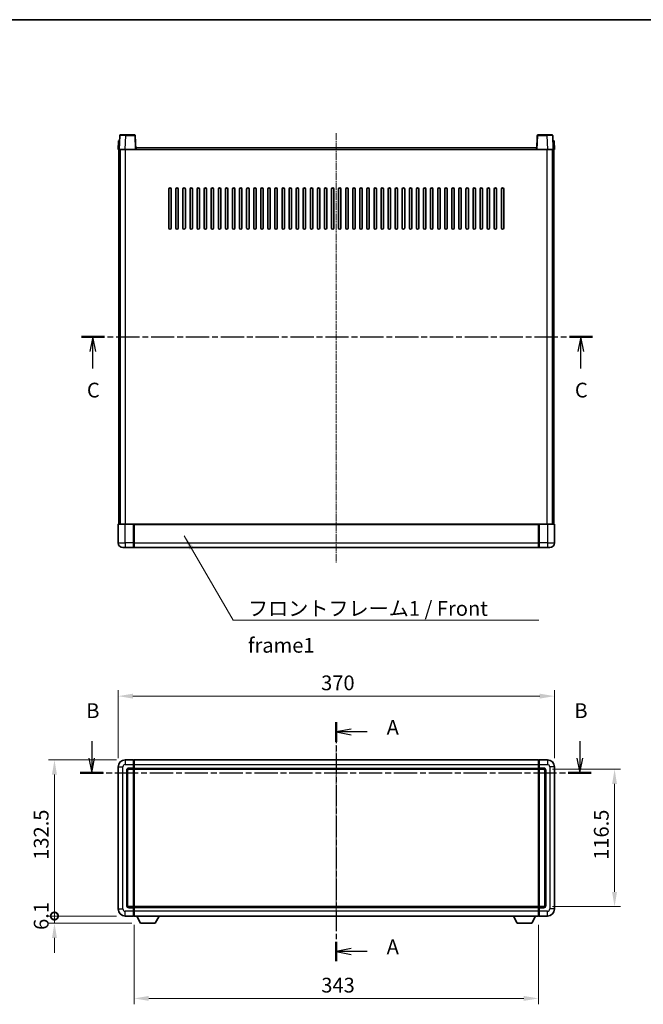
# Model space of a CAD drawing. Units: millimetres. Extents: x 1 to 10824, y -8 to 1397.
# Drawn here: x 1658 to 2187, y 562 to 1397 of the extents above; entities that cross this region are included whole.
import ezdxf

# ---------------------------------------------------------------- set-up
doc = ezdxf.new("R2010")
doc.units = ezdxf.units.MM
doc.linetypes.add('CHAIN', pattern=[0.3543, 0.2362, -0.0295, 0.0591, -0.0295])
for name, color, linetype, lineweight in [('Border (ISO)', 7, 'Continuous', 35), ('Dimension (ISO)', 7, 'Continuous', 18), ('Dimension (ISO) @ 1', 7, 'Continuous', 18), ('Section Line (ISO)', 7, 'CHAIN', 25), ('Symbol (ISO)', 7, 'Continuous', 18), ('Symbol (ISO) @ 1', 7, 'Continuous', 18), ('Visible (ISO)', 7, 'Continuous', 35), ('Visible Narrow (ISO)', 7, 'Continuous', 25)]:
    doc.layers.add(name, color=color, linetype=linetype, lineweight=lineweight)
doc.layers.add('Centerline (ISO)', color=7, linetype='Continuous', lineweight=18, true_color=0x80ffff)
doc.styles.add('Note Text (TK)', font='MS PGothic.ttf')
doc.dimstyles.new('Default - Method 1b (TK)', dxfattribs={"dimscale": 3, "dimtxt": 2.5, "dimasz": 2.5, "dimexe": 1, "dimexo": 1.5, "dimgap": 1, "dimtad": 1, "dimtoh": 1, "dimrnd": 1e-08, "dimdsep": 46, "dimtxsty": 'Note Text (TK)', "dimcen": 0.09, "dimdle": 5, "dimclrd": 100, "dimclre": 100, "dimclrt": 7, "dimadec": 1, "dimazin": 1, "dimtfac": 1, "dimtmove": 0, "dimatfit": 3, "dimfxl": 0, "dimtolj": 1, "dimlwd": -1, "dimlwe": -1, "dimarcsym": 0})
doc.dimstyles.new('Default - Method 1b (TK)$7', dxfattribs={"dimscale": 3, "dimtxt": 2.5, "dimasz": 2.5, "dimexe": 1, "dimexo": 1.5, "dimgap": 1, "dimtad": 1, "dimtoh": 1, "dimrnd": 1e-08, "dimdsep": 46, "dimtxsty": 'Note Text (TK)', "dimcen": 0.09, "dimdle": 5, "dimclrd": 256, "dimclre": 100, "dimclrt": 7, "dimadec": 1, "dimazin": 1, "dimtfac": 1, "dimtmove": 0, "dimatfit": 3, "dimfxl": 0, "dimtolj": 1, "dimlwd": -1, "dimlwe": -1, "dimarcsym": 0})

# ---------------------------------------------------------------- blocks, each defined once
blk = doc.blocks.new('図面枠 tk図枠')
at = {"layer": 'Border (ISO)'}
blk.add_line((14.5, 289), (405.5, 289), dxfattribs=at)
blk = doc.blocks.new('2dTransSection0')
at = {"layer": 'Section Line (ISO)', "linetype": 'CHAIN', "ltscale": 15.014543}
blk.add_line((162.93, 169.84), (162.93, 129.28), dxfattribs=at)
at = {"layer": 'Section Line (ISO)', "linetype": 'Continuous', "lineweight": 50}
for p, q in [((162.93, 169.84), (162.93, 166.52)), ((162.93, 132.6), (162.93, 129.28))]:
    blk.add_line(p, q, dxfattribs=at)
at = {"layer": 'Section Line (ISO)', "linetype": 'Continuous'}
for p, q in [((165.43, 168.68), (162.93, 168.18)), ((165.43, 168.18), (162.93, 168.18)), ((162.93, 168.18), (165.43, 167.68)), ((168.19, 168.18), (165.43, 168.18)), ((165.43, 131.44), (162.93, 130.94)), ((165.43, 130.94), (162.93, 130.94)), ((162.93, 130.94), (165.43, 130.44)), ((168.19, 130.94), (165.43, 130.94))]:
    blk.add_line(p, q, dxfattribs=at)
at = {"layer": 'Section Line (ISO)', "char_height": 2.5, "attachment_point": 7, "style": 'Note Text (TK)'}
for insert in [(171.47, 166.93), (171.47, 129.7)]:
    blk.add_mtext('A', dxfattribs=dict(at, insert=insert))
blk = doc.blocks.new('2dTransSection1')
at = {"layer": 'Section Line (ISO)', "linetype": 'Continuous'}
for p, q in [((121.44, 166.63), (121.44, 163.76)), ((204.23, 166.63), (204.23, 163.76)), ((120.94, 163.76), (121.44, 161.26)), ((121.44, 163.76), (121.44, 161.26)), ((121.44, 161.26), (121.94, 163.76)), ((203.73, 163.76), (204.23, 161.26)), ((204.23, 163.76), (204.23, 161.26)), ((204.23, 161.26), (204.73, 163.76))]:
    blk.add_line(p, q, dxfattribs=at)
at = {"layer": 'Section Line (ISO)', "linetype": 'CHAIN', "ltscale": 16.690475}
blk.add_line((119.48, 161.26), (206.18, 161.26), dxfattribs=at)
at = {"layer": 'Section Line (ISO)', "linetype": 'Continuous', "lineweight": 50}
for p, q in [((119.48, 161.26), (123.4, 161.26)), ((202.27, 161.26), (206.18, 161.26))]:
    blk.add_line(p, q, dxfattribs=at)
at = {"layer": 'Section Line (ISO)', "char_height": 2.5, "attachment_point": 7, "style": 'Note Text (TK)'}
for insert in [(120.52, 169.76), (203.31, 169.76)]:
    blk.add_mtext('B', dxfattribs=dict(at, insert=insert))
blk = doc.blocks.new('2dTransSection2')
at = {"layer": 'Section Line (ISO)', "linetype": 'CHAIN', "ltscale": 16.687704}
blk.add_line((119.69, 235.2), (206.38, 235.2), dxfattribs=at)
at = {"layer": 'Section Line (ISO)', "linetype": 'Continuous', "lineweight": 50}
for p, q in [((119.69, 235.2), (123.6, 235.2)), ((202.46, 235.2), (206.38, 235.2))]:
    blk.add_line(p, q, dxfattribs=at)
at = {"layer": 'Section Line (ISO)', "linetype": 'Continuous'}
for p, q in [((121.65, 235.2), (121.15, 232.7)), ((121.65, 232.7), (121.65, 235.2)), ((122.15, 232.7), (121.65, 235.2)), ((204.42, 235.2), (203.92, 232.7)), ((204.42, 232.7), (204.42, 235.2)), ((204.92, 232.7), (204.42, 235.2)), ((121.65, 229.83), (121.65, 232.7)), ((204.42, 229.83), (204.42, 232.7))]:
    blk.add_line(p, q, dxfattribs=at)
at = {"layer": 'Section Line (ISO)', "char_height": 2.5, "attachment_point": 7, "style": 'Note Text (TK)'}
for insert in [(120.63, 224.14), (203.4, 224.14)]:
    blk.add_mtext('C', dxfattribs=dict(at, insert=insert))
blk = doc.blocks.new('*D105')
at = {"layer": 'Defpoints', "color": 0, "transparency": 16777216}
for p in [(2111.38, 823.34), (1741.38, 763.34), (2111.38, 763.34)]:
    blk.add_point(p, dxfattribs=at)
at = {"layer": 'Dimension (ISO)', "color": 100, "transparency": 16777216}
for p, q in [((1741.38, 770.84), (1741.38, 828.34)), ((2111.38, 770.84), (2111.38, 828.34)), ((1753.88, 823.34), (2098.88, 823.34))]:
    blk.add_line(p, q, dxfattribs=at)
for points in [[(1753.88, 825.43), (1753.88, 821.26), (1741.38, 823.34)], [(2098.88, 825.43), (2098.88, 821.26), (2111.38, 823.34)]]:
    blk.add_solid(points, dxfattribs=at)
at = {"layer": 'Dimension (ISO)', "color": 7, "transparency": 16777216, "insert": (1913.52, 834.59), "char_height": 12.5, "attachment_point": 4, "style": 'Note Text (TK)'}
blk.add_mtext('\\A1;370', dxfattribs=at)
blk = doc.blocks.new('*D106')
at = {"layer": 'Defpoints', "color": 0, "transparency": 16777216}
for p in [(2102.38, 761.34), (2102.38, 644.84), (2162.38, 644.84)]:
    blk.add_point(p, dxfattribs=at)
at = {"layer": 'Dimension (ISO)', "color": 100, "transparency": 16777216}
for p, q in [((2109.88, 761.34), (2167.38, 761.34)), ((2162.38, 748.84), (2162.38, 657.34)), ((2109.88, 644.84), (2167.38, 644.84))]:
    blk.add_line(p, q, dxfattribs=at)
for points in [[(2160.29, 748.84), (2164.46, 748.84), (2162.38, 761.34)], [(2160.29, 657.34), (2164.46, 657.34), (2162.38, 644.84)]]:
    blk.add_solid(points, dxfattribs=at)
at = {"layer": 'Dimension (ISO)', "color": 7, "transparency": 16777216, "insert": (2151.13, 684.48), "char_height": 12.5, "attachment_point": 4, "rotation": 90, "style": 'Note Text (TK)'}
blk.add_mtext('\\A1;116.5', dxfattribs=at)
blk = doc.blocks.new('*D107')
at = {"layer": 'Defpoints', "color": 0, "transparency": 16777216}
for p in [(1754.88, 636.84), (2097.88, 636.84), (1754.88, 566.96)]:
    blk.add_point(p, dxfattribs=at)
at = {"layer": 'Dimension (ISO)', "color": 100, "transparency": 16777216}
for p, q in [((1754.88, 629.34), (1754.88, 561.96)), ((2097.88, 629.34), (2097.88, 561.96)), ((2085.38, 566.96), (1767.38, 566.96))]:
    blk.add_line(p, q, dxfattribs=at)
for points in [[(1767.38, 569.05), (1767.38, 564.88), (1754.88, 566.96)], [(2085.38, 569.05), (2085.38, 564.88), (2097.88, 566.96)]]:
    blk.add_solid(points, dxfattribs=at)
at = {"layer": 'Dimension (ISO)', "color": 7, "transparency": 16777216, "insert": (1913.66, 578.21), "char_height": 12.5, "attachment_point": 4, "style": 'Note Text (TK)'}
blk.add_mtext('\\A1;343', dxfattribs=at)
blk = doc.blocks.new('_DotSmall')
at = {"color": 0, "linetype": 'ByBlock', "const_width": 0.5}
blk.add_lwpolyline([(-0.0625, 0, 1), (0.0625, 0, 1)], format="xyb", close=True, dxfattribs=at)
blk = doc.blocks.new('*D119')
at = {"layer": 'Defpoints', "color": 0, "transparency": 16777216}
for p in [(1687.38, 769.34), (1747.38, 769.34), (1747.38, 636.84)]:
    blk.add_point(p, dxfattribs=at)
at = {"layer": 'Dimension (ISO)', "color": 100, "transparency": 16777216}
for p, q in [((1739.88, 769.34), (1682.38, 769.34)), ((1687.38, 636.84), (1687.38, 756.84)), ((1739.88, 636.84), (1682.38, 636.84))]:
    blk.add_line(p, q, dxfattribs=at)
blk.add_solid([(1685.29, 756.84), (1689.46, 756.84), (1687.38, 769.34)], dxfattribs=at)
at = {"layer": 'Dimension (ISO)', "color": 100, "transparency": 16777216, "xscale": 12.5, "yscale": 12.5, "zscale": 12.5, "rotation": 270}
blk.add_blockref('_DotSmall', (1687.38, 636.84), dxfattribs=at)
at = {"layer": 'Dimension (ISO)', "color": 7, "transparency": 16777216, "insert": (1676.13, 684.53), "char_height": 12.5, "attachment_point": 4, "rotation": 90, "style": 'Note Text (TK)'}
blk.add_mtext('\\A1;132.5', dxfattribs=at)
blk = doc.blocks.new('*D120')
at = {"layer": 'Defpoints', "color": 0, "transparency": 16777216}
for p in [(1687.38, 636.84), (1747.38, 636.84), (1760.43, 630.74)]:
    blk.add_point(p, dxfattribs=at)
at = {"layer": 'Dimension (ISO)', "color": 100, "transparency": 16777216}
for p, q in [((1687.38, 636.84), (1687.38, 649.34)), ((1739.88, 636.84), (1682.38, 636.84)), ((1687.38, 630.74), (1687.38, 636.84)), ((1752.93, 630.74), (1682.38, 630.74)), ((1687.38, 618.24), (1687.38, 605.74))]:
    blk.add_line(p, q, dxfattribs=at)
blk.add_solid([(1685.29, 618.24), (1689.46, 618.24), (1687.38, 630.74)], dxfattribs=at)
at = {"layer": 'Dimension (ISO)', "color": 100, "transparency": 16777216, "xscale": 12.5, "yscale": 12.5, "zscale": 12.5, "rotation": 270}
blk.add_blockref('_DotSmall', (1687.38, 636.84), dxfattribs=at)
at = {"layer": 'Dimension (ISO)', "color": 7, "transparency": 16777216, "insert": (1676.13, 625.06), "char_height": 12.5, "attachment_point": 4, "rotation": 90, "style": 'Note Text (TK)'}
blk.add_mtext('\\A1;6.1', dxfattribs=at)

msp = doc.modelspace()

# ---------------------------------------------------------------- linework, layer by layer
at = {"layer": 'Centerline (ISO)', "linetype": 'CHAIN', "ltscale": 23.990969}
for p, q in [((1926.3778, 1300.8166), (1926.3778, 936.8166)), ((1926.3778, 781.8428), (1926.3778, 624.3428))]:
    msp.add_line(p, q, dxfattribs=at)
at = {"layer": 'Visible (ISO)'}
for p, q in [((1742.7975, 1298.8341), (1742.3778, 1286.8166)), ((1743.2972, 1299.3166), (1747.7944, 1299.3166)), ((1755.4585, 1299.3166), (1747.7944, 1299.3166)), ((1756.3778, 1286.8166), (1755.9581, 1298.8341)), ((2096.7975, 1298.8341), (2096.3778, 1286.8166)), ((2104.9612, 1299.3166), (2097.2972, 1299.3166)), ((2104.9612, 1299.3166), (2109.4585, 1299.3166)), ((2110.3778, 1286.8166), (2109.9581, 1298.8341)), ((1741.6397, 1294.3166), (1741.3778, 1286.8166)), ((1742.3772, 1286.8166), (1741.3778, 1286.8166)), ((1741.6397, 1294.3166), (1742.6391, 1294.3166)), ((1741.8778, 969.3166), (1741.8778, 1286.8166)), ((1742.3778, 1286.8166), (1742.3772, 1286.8166)), ((1747.3748, 1286.8166), (1742.3778, 1286.8166)), ((1742.6397, 1294.3166), (1742.6391, 1294.3166)), ((1742.8778, 969.3166), (1742.8778, 1286.8166)), ((1743.1278, 969.3166), (1743.1278, 1286.8166)), ((1755.8781, 1286.8166), (1747.3748, 1286.8166)), ((1756.3778, 1286.8166), (1755.8781, 1286.8166)), ((1756.3778, 1286.8166), (1756.6278, 1286.8166)), ((1756.6278, 1286.8166), (1756.6278, 1288.3166)), ((1756.6278, 1288.3166), (2096.1278, 1288.3166)), ((2096.1278, 1288.3166), (2096.1278, 1286.8166)), ((2096.1278, 1286.8166), (2096.3778, 1286.8166)), ((2096.8775, 1286.8166), (2096.3778, 1286.8166)), ((2105.3809, 1286.8166), (2096.8775, 1286.8166)), ((2110.3778, 1286.8166), (2105.3809, 1286.8166)), ((2109.6278, 969.3166), (2109.6278, 1286.8166)), ((2109.8778, 969.3166), (2109.8778, 1286.8166)), ((2110.1165, 1294.3166), (2110.1159, 1294.3166)), ((2110.1165, 1294.3166), (2111.1159, 1294.3166)), ((2110.3784, 1286.8166), (2110.3778, 1286.8166)), ((2111.3778, 1286.8166), (2110.3784, 1286.8166)), ((2110.8778, 969.3166), (2110.8778, 1286.8166)), ((2111.3778, 1286.8166), (2111.1159, 1294.3166)), ((1784.3778, 1220.3166), (1784.3778, 1253.3166)), ((1786.3778, 1253.3166), (1786.3778, 1220.3166)), ((1790.3778, 1220.3166), (1790.3778, 1253.3166)), ((1792.3778, 1253.3166), (1792.3778, 1220.3166)), ((1796.3778, 1220.3166), (1796.3778, 1253.3166)), ((1798.3778, 1253.3166), (1798.3778, 1220.3166)), ((1802.3778, 1220.3166), (1802.3778, 1253.3166)), ((1804.3778, 1253.3166), (1804.3778, 1220.3166)), ((1808.3778, 1220.3166), (1808.3778, 1253.3166)), ((1810.3778, 1253.3166), (1810.3778, 1220.3166)), ((1814.3778, 1220.3166), (1814.3778, 1253.3166)), ((1816.3778, 1253.3166), (1816.3778, 1220.3166)), ((1820.3778, 1220.3166), (1820.3778, 1253.3166)), ((1822.3778, 1253.3166), (1822.3778, 1220.3166)), ((1826.3778, 1220.3166), (1826.3778, 1253.3166)), ((1828.3778, 1253.3166), (1828.3778, 1220.3166)), ((1832.3778, 1220.3166), (1832.3778, 1253.3166)), ((1834.3778, 1253.3166), (1834.3778, 1220.3166)), ((1838.3778, 1220.3166), (1838.3778, 1253.3166)), ((1840.3778, 1253.3166), (1840.3778, 1220.3166)), ((1844.3778, 1220.3166), (1844.3778, 1253.3166)), ((1846.3778, 1253.3166), (1846.3778, 1220.3166)), ((1850.3778, 1220.3166), (1850.3778, 1253.3166)), ((1852.3778, 1253.3166), (1852.3778, 1220.3166)), ((1856.3778, 1220.3166), (1856.3778, 1253.3166)), ((1858.3778, 1253.3166), (1858.3778, 1220.3166)), ((1862.3778, 1220.3166), (1862.3778, 1253.3166)), ((1864.3778, 1253.3166), (1864.3778, 1220.3166)), ((1868.3778, 1220.3166), (1868.3778, 1253.3166)), ((1870.3778, 1253.3166), (1870.3778, 1220.3166)), ((1874.3778, 1220.3166), (1874.3778, 1253.3166)), ((1876.3778, 1253.3166), (1876.3778, 1220.3166)), ((1880.3778, 1220.3166), (1880.3778, 1253.3166)), ((1882.3778, 1253.3166), (1882.3778, 1220.3166)), ((1886.3778, 1220.3166), (1886.3778, 1253.3166)), ((1888.3778, 1253.3166), (1888.3778, 1220.3166)), ((1892.3778, 1220.3166), (1892.3778, 1253.3166)), ((1894.3778, 1253.3166), (1894.3778, 1220.3166)), ((1898.3778, 1220.3166), (1898.3778, 1253.3166)), ((1900.3778, 1253.3166), (1900.3778, 1220.3166)), ((1904.3778, 1220.3166), (1904.3778, 1253.3166)), ((1906.3778, 1253.3166), (1906.3778, 1220.3166)), ((1910.3778, 1220.3166), (1910.3778, 1253.3166)), ((1912.3778, 1253.3166), (1912.3778, 1220.3166)), ((1916.3778, 1220.3166), (1916.3778, 1253.3166)), ((1918.3778, 1253.3166), (1918.3778, 1220.3166)), ((1922.3778, 1220.3166), (1922.3778, 1253.3166)), ((1924.3778, 1253.3166), (1924.3778, 1220.3166)), ((1928.3778, 1220.3166), (1928.3778, 1253.3166)), ((1930.3778, 1253.3166), (1930.3778, 1220.3166)), ((1934.3778, 1220.3166), (1934.3778, 1253.3166)), ((1936.3778, 1253.3166), (1936.3778, 1220.3166)), ((1940.3778, 1220.3166), (1940.3778, 1253.3166)), ((1942.3778, 1253.3166), (1942.3778, 1220.3166)), ((1946.3778, 1220.3166), (1946.3778, 1253.3166)), ((1948.3778, 1253.3166), (1948.3778, 1220.3166)), ((1952.3778, 1220.3166), (1952.3778, 1253.3166)), ((1954.3778, 1253.3166), (1954.3778, 1220.3166)), ((1958.3778, 1220.3166), (1958.3778, 1253.3166)), ((1960.3778, 1253.3166), (1960.3778, 1220.3166)), ((1964.3778, 1220.3166), (1964.3778, 1253.3166)), ((1966.3778, 1253.3166), (1966.3778, 1220.3166)), ((1970.3778, 1220.3166), (1970.3778, 1253.3166)), ((1972.3778, 1253.3166), (1972.3778, 1220.3166)), ((1976.3778, 1220.3166), (1976.3778, 1253.3166)), ((1978.3778, 1253.3166), (1978.3778, 1220.3166)), ((1982.3778, 1220.3166), (1982.3778, 1253.3166)), ((1984.3778, 1253.3166), (1984.3778, 1220.3166)), ((1988.3778, 1220.3166), (1988.3778, 1253.3166)), ((1990.3778, 1253.3166), (1990.3778, 1220.3166)), ((1994.3778, 1220.3166), (1994.3778, 1253.3166)), ((1996.3778, 1253.3166), (1996.3778, 1220.3166)), ((2000.3778, 1220.3166), (2000.3778, 1253.3166)), ((2002.3778, 1253.3166), (2002.3778, 1220.3166)), ((2006.3778, 1220.3166), (2006.3778, 1253.3166)), ((2008.3778, 1253.3166), (2008.3778, 1220.3166)), ((2012.3778, 1220.3166), (2012.3778, 1253.3166)), ((2014.3778, 1253.3166), (2014.3778, 1220.3166)), ((2018.3778, 1220.3166), (2018.3778, 1253.3166)), ((2020.3778, 1253.3166), (2020.3778, 1220.3166)), ((2024.3778, 1220.3166), (2024.3778, 1253.3166)), ((2026.3778, 1253.3166), (2026.3778, 1220.3166)), ((2030.3778, 1220.3166), (2030.3778, 1253.3166)), ((2032.3778, 1253.3166), (2032.3778, 1220.3166)), ((2036.3778, 1220.3166), (2036.3778, 1253.3166)), ((2038.3778, 1253.3166), (2038.3778, 1220.3166)), ((2042.3778, 1220.3166), (2042.3778, 1253.3166)), ((2044.3778, 1253.3166), (2044.3778, 1220.3166)), ((2048.3778, 1220.3166), (2048.3778, 1253.3166)), ((2050.3778, 1253.3166), (2050.3778, 1220.3166)), ((2054.3778, 1220.3166), (2054.3778, 1253.3166)), ((2056.3778, 1253.3166), (2056.3778, 1220.3166)), ((2060.3778, 1220.3166), (2060.3778, 1253.3166)), ((2062.3778, 1253.3166), (2062.3778, 1220.3166)), ((2066.3778, 1220.3166), (2066.3778, 1253.3166)), ((2068.3778, 1253.3166), (2068.3778, 1220.3166)), ((1741.3778, 969.0666), (1741.3778, 953.3166)), ((1741.6278, 969.3166), (1747.3778, 969.3166)), ((1754.7778, 969.3166), (1747.3778, 969.3166)), ((1754.3778, 969.3116), (1754.3778, 969.0666)), ((1754.3778, 969.3116), (1754.6278, 969.3116)), ((1754.3778, 953.3166), (1754.3778, 969.0666)), ((1754.7778, 969.3166), (1754.8778, 969.3166)), ((1754.8778, 969.3166), (2097.8778, 969.3166)), ((1754.8778, 969.0166), (1754.8778, 969.3166)), ((1754.8778, 969.0166), (1754.8778, 953.3166)), ((2097.8778, 969.3166), (2097.8778, 969.0166)), ((2097.8778, 969.3166), (2097.9778, 969.3166)), ((2097.8778, 953.3166), (2097.8778, 969.0166)), ((2105.3778, 969.3166), (2097.9778, 969.3166)), ((2098.1278, 969.3116), (2098.3778, 969.3116)), ((2098.3778, 969.0666), (2098.3778, 969.3116)), ((2098.3778, 969.0666), (2098.3778, 953.3166)), ((2105.3778, 969.3166), (2111.1278, 969.3166)), ((2111.3778, 953.3166), (2111.3778, 969.0666)), ((1754.3778, 953.3166), (1754.3778, 949.3166)), ((1754.8778, 949.3166), (1754.8778, 953.3166)), ((2097.8778, 953.3166), (2097.8778, 949.3166)), ((2098.3778, 949.3166), (2098.3778, 953.3166)), ((1747.3778, 949.3166), (1745.3778, 949.3166)), ((1747.3778, 949.3166), (1754.3778, 949.3166)), ((1754.6278, 949.5166), (1754.3778, 949.5166)), ((1754.8778, 949.3166), (2097.8778, 949.3166)), ((2098.1278, 949.5166), (2098.3778, 949.5166)), ((2098.3778, 949.3166), (2105.3778, 949.3166)), ((2107.3778, 949.3166), (2105.3778, 949.3166)), ((1754.3778, 769.3428), (1747.3778, 769.3428)), ((1754.3778, 769.3428), (1754.3778, 765.3428)), ((1754.6278, 769.1428), (1754.3778, 769.1428)), ((1754.8778, 769.3428), (2097.8778, 769.3428)), ((1754.8778, 765.3428), (1754.8778, 769.3428)), ((2097.8778, 769.3428), (2097.8778, 765.3428)), ((2098.1278, 769.1428), (2098.3778, 769.1428)), ((2105.3778, 769.3428), (2098.3778, 769.3428)), ((2098.3778, 765.3428), (2098.3778, 769.3428)), ((1741.3778, 763.3428), (1741.3778, 642.8428)), ((1749.3778, 645.8428), (1749.3778, 760.3428)), ((1750.3778, 761.3428), (1754.3778, 761.3428)), ((1754.3778, 762.3428), (1754.3778, 765.3428)), ((1754.3778, 762.3428), (1754.3778, 761.3428)), ((1754.6278, 761.5428), (1754.3778, 761.5428)), ((1754.3778, 644.8428), (1754.3778, 761.3428)), ((1754.8778, 765.3428), (1754.8778, 762.3428)), ((1754.8778, 761.3428), (1754.8778, 762.3428)), ((1754.8778, 761.3428), (2097.8778, 761.3428)), ((1754.8778, 644.8428), (1754.8778, 761.3428)), ((2097.8778, 762.3428), (2097.8778, 765.3428)), ((2097.8778, 762.3428), (2097.8778, 761.3428)), ((2097.8778, 761.3428), (2097.8778, 644.8428)), ((2098.1278, 761.5428), (2098.3778, 761.5428)), ((2098.3778, 765.3428), (2098.3778, 762.3428)), ((2098.3778, 761.3428), (2098.3778, 762.3428)), ((2098.3778, 761.3428), (2098.3778, 644.8428)), ((2098.3778, 761.3428), (2102.3778, 761.3428)), ((2103.3778, 760.3428), (2103.3778, 645.8428)), ((2111.3778, 642.8428), (2111.3778, 763.3428)), ((1754.3778, 644.8428), (1750.3778, 644.8428)), ((1754.3778, 644.8428), (1754.3778, 643.8428)), ((1754.6278, 644.6428), (1754.3778, 644.6428)), ((1754.3778, 640.8428), (1754.3778, 643.8428)), ((2097.8778, 644.8428), (1754.8778, 644.8428)), ((1754.8778, 643.8428), (1754.8778, 644.8428)), ((1754.8778, 643.8428), (1754.8778, 640.8428)), ((2097.8778, 644.8428), (2097.8778, 643.8428)), ((2097.8778, 640.8428), (2097.8778, 643.8428)), ((2098.1278, 644.6428), (2098.3778, 644.6428)), ((2098.3778, 643.8428), (2098.3778, 644.8428)), ((2102.3778, 644.8428), (2098.3778, 644.8428)), ((2098.3778, 643.8428), (2098.3778, 640.8428)), ((1747.3778, 636.8428), (1754.3778, 636.8428)), ((1754.3778, 640.8428), (1754.3778, 636.8428)), ((1754.6278, 637.0428), (1754.3778, 637.0428)), ((1754.8778, 636.8428), (1754.8778, 640.8428)), ((2097.8778, 636.8428), (1754.8778, 636.8428)), ((1760.4278, 630.7428), (1757.2894, 636.8428)), ((1772.9278, 630.7428), (1776.0662, 636.8428)), ((2079.8278, 630.7428), (2076.6894, 636.8428)), ((2092.3278, 630.7428), (2095.4662, 636.8428)), ((2097.8778, 640.8428), (2097.8778, 636.8428)), ((2098.1278, 637.0428), (2098.3778, 637.0428)), ((2098.3778, 636.8428), (2098.3778, 640.8428)), ((2098.3778, 636.8428), (2105.3778, 636.8428)), ((1760.4278, 630.7428), (1772.9278, 630.7428)), ((2079.8278, 630.7428), (2092.3278, 630.7428))]:
    msp.add_line(p, q, dxfattribs=at)
for centre, radius, start, end in [((1743.2972, 1298.8166), 0.5, 90, 178), ((1755.4585, 1298.8166), 0.5, 2, 90), ((2097.2972, 1298.8166), 0.5, 90, 178), ((2109.4585, 1298.8166), 0.5, 2, 90), ((1785.3778, 1253.3166), 1, 0.0000009, 180), ((1791.3778, 1253.3166), 1, 0.0000009, 180), ((1797.3778, 1253.3166), 1, 0.0000009, 180), ((1803.3778, 1253.3166), 1, 0.0000009, 180), ((1809.3778, 1253.3166), 1, 0.0000009, 180), ((1815.3778, 1253.3166), 1, 0.0000009, 180), ((1821.3778, 1253.3166), 1, 0.0000009, 180), ((1827.3778, 1253.3166), 1, 0.0000009, 180), ((1833.3778, 1253.3166), 1, 0.0000009, 180), ((1839.3778, 1253.3166), 1, 0.0000009, 180), ((1845.3778, 1253.3166), 1, 0.0000009, 180), ((1851.3778, 1253.3166), 1, 0.0000009, 180), ((1857.3778, 1253.3166), 1, 0.0000009, 180), ((1863.3778, 1253.3166), 1, 0.0000009, 180), ((1869.3778, 1253.3166), 1, 0.0000009, 180), ((1875.3778, 1253.3166), 1, 0.0000009, 180), ((1881.3778, 1253.3166), 1, 0.0000009, 180), ((1887.3778, 1253.3166), 1, 0.0000009, 180), ((1893.3778, 1253.3166), 1, 0.0000009, 180), ((1899.3778, 1253.3166), 1, 0.0000009, 180), ((1905.3778, 1253.3166), 1, 0.0000009, 180), ((1911.3778, 1253.3166), 1, 0.0000009, 180), ((1917.3778, 1253.3166), 1, 0.0000009, 180), ((1923.3778, 1253.3166), 1, 0.0000009, 180), ((1929.3778, 1253.3166), 1, 0.0000009, 180), ((1935.3778, 1253.3166), 1, 0, 180), ((1941.3778, 1253.3166), 1, 0.0000009, 180), ((1947.3778, 1253.3166), 1, 0.0000009, 180), ((1953.3778, 1253.3166), 1, 0.0000009, 180), ((1959.3778, 1253.3166), 1, 0.0000009, 180), ((1965.3778, 1253.3166), 1, 0.0000009, 180), ((1971.3778, 1253.3166), 1, 0.0000009, 180), ((1977.3778, 1253.3166), 1, 0.0000009, 180), ((1983.3778, 1253.3166), 1, 0.0000009, 180), ((1989.3778, 1253.3166), 1, 0.0000009, 180), ((1995.3778, 1253.3166), 1, 0.0000009, 180), ((2001.3778, 1253.3166), 1, 0.0000009, 180), ((2007.3778, 1253.3166), 1, 0.0000009, 180), ((2013.3778, 1253.3166), 1, 0.0000009, 180), ((2019.3778, 1253.3166), 1, 0.0000009, 180), ((2025.3778, 1253.3166), 1, 0.0000009, 180), ((2031.3778, 1253.3166), 1, 0.0000009, 180), ((2037.3778, 1253.3166), 1, 0.0000009, 180), ((2043.3778, 1253.3166), 1, 0.0000009, 180), ((2049.3778, 1253.3166), 1, 0.0000009, 180), ((2055.3778, 1253.3166), 1, 0.0000009, 180), ((2061.3778, 1253.3166), 1, 0.0000009, 180), ((2067.3778, 1253.3166), 1, 0.0000009, 180), ((1785.3778, 1220.3166), 1, 180.0000009, 359.9999991), ((1791.3778, 1220.3166), 1, 180.0000009, 359.9999991), ((1797.3778, 1220.3166), 1, 180.0000009, 359.9999991), ((1803.3778, 1220.3166), 1, 180.0000009, 359.9999991), ((1809.3778, 1220.3166), 1, 180.0000009, 359.9999991), ((1815.3778, 1220.3166), 1, 180.0000009, 359.9999991), ((1821.3778, 1220.3166), 1, 180.0000009, 359.9999991), ((1827.3778, 1220.3166), 1, 180.0000009, 359.9999991), ((1833.3778, 1220.3166), 1, 180.0000009, 359.9999991), ((1839.3778, 1220.3166), 1, 180.0000009, 359.9999991), ((1845.3778, 1220.3166), 1, 180.0000009, 359.9999991), ((1851.3778, 1220.3166), 1, 180.0000009, 359.9999991), ((1857.3778, 1220.3166), 1, 180.0000009, 359.9999991), ((1863.3778, 1220.3166), 1, 180.0000009, 359.9999991), ((1869.3778, 1220.3166), 1, 180.0000009, 359.9999991), ((1875.3778, 1220.3166), 1, 180.0000009, 359.9999991), ((1881.3778, 1220.3166), 1, 180.0000009, 359.9999991), ((1887.3778, 1220.3166), 1, 180.0000009, 359.9999991), ((1893.3778, 1220.3166), 1, 180.0000009, 359.9999991), ((1899.3778, 1220.3166), 1, 180.0000009, 359.9999991), ((1905.3778, 1220.3166), 1, 180.0000009, 359.9999991), ((1911.3778, 1220.3166), 1, 180.0000009, 359.9999991), ((1917.3778, 1220.3166), 1, 180.0000009, 359.9999991), ((1923.3778, 1220.3166), 1, 180.0000009, 359.9999991), ((1929.3778, 1220.3166), 1, 180.0000009, 359.9999991), ((1935.3778, 1220.3166), 1, 180.0000009, 359.9999991), ((1941.3778, 1220.3166), 1, 180.0000009, 359.9999991), ((1947.3778, 1220.3166), 1, 180.0000009, 359.9999991), ((1953.3778, 1220.3166), 1, 180.0000009, 359.9999991), ((1959.3778, 1220.3166), 1, 180.0000009, 359.9999991), ((1965.3778, 1220.3166), 1, 180.0000009, 359.9999991), ((1971.3778, 1220.3166), 1, 180.0000009, 359.9999991), ((1977.3778, 1220.3166), 1, 180.0000009, 359.9999991), ((1983.3778, 1220.3166), 1, 180.0000009, 359.9999991), ((1989.3778, 1220.3166), 1, 180.0000009, 359.9999991), ((1995.3778, 1220.3166), 1, 180.0000009, 359.9999991), ((2001.3778, 1220.3166), 1, 180.0000009, 359.9999991), ((2007.3778, 1220.3166), 1, 180.0000009, 359.9999991), ((2013.3778, 1220.3166), 1, 180.0000009, 359.9999991), ((2019.3778, 1220.3166), 1, 180.0000009, 359.9999991), ((2025.3778, 1220.3166), 1, 180.0000009, 359.9999991), ((2031.3778, 1220.3166), 1, 180.0000009, 359.9999991), ((2037.3778, 1220.3166), 1, 180.0000009, 359.9999991), ((2043.3778, 1220.3166), 1, 180.0000009, 359.9999991), ((2049.3778, 1220.3166), 1, 180.0000009, 359.9999991), ((2055.3778, 1220.3166), 1, 180.0000009, 359.9999991), ((2061.3778, 1220.3166), 1, 180.0000009, 359.9999991), ((2067.3778, 1220.3166), 1, 180.0000009, 359.9999991), ((1741.6278, 969.0666), 0.25, 90, 180), ((2111.1278, 969.0666), 0.25, 0, 90), ((1745.3778, 953.3166), 4, 180, 270), ((2107.3778, 953.3166), 4, 270, 0), ((1754.6278, 949.7666), 0.25, 270, 0), ((2098.1278, 949.7666), 0.25, 180, 270), ((1747.3778, 763.3428), 6, 90, 180), ((1754.6278, 768.8928), 0.25, 0, 90), ((2098.1278, 768.8928), 0.25, 90, 180), ((2105.3778, 763.3428), 6, 0, 90), ((1750.3778, 760.3428), 1, 90, 180), ((1754.6278, 761.7928), 0.25, 270, 0), ((2098.1278, 761.7928), 0.25, 180, 270), ((2102.3778, 760.3428), 1, 0, 90), ((1750.3778, 645.8428), 1, 180, 270), ((1754.6278, 644.3928), 0.25, 0, 90), ((2098.1278, 644.3928), 0.25, 90, 180), ((2102.3778, 645.8428), 1, 270, 0), ((1747.3778, 642.8428), 6, 180, 270), ((1754.6278, 637.2928), 0.25, 270, 0), ((2098.1278, 637.2928), 0.25, 180, 270), ((2105.3778, 642.8428), 6, 270, 0)]:
    msp.add_arc(centre, radius, start, end, dxfattribs=at)
for points, knots in [([(1754.7778, 969.3166), (1754.7646, 969.3166), (1754.7502, 969.316), (1754.7014, 969.3136), (1754.6637, 969.3116), (1754.6278, 969.3116)], [0.0412271589, 0.0412271589, 0.0412271589, 0.0412271589, 0.0460164086, 0.0460164086, 0.0567710401, 0.0567710401, 0.0567710401, 0.0567710401]), ([(2098.1278, 969.3116), (2098.092, 969.3116), (2098.0542, 969.3136), (2098.0054, 969.316), (2097.991, 969.3166), (2097.9778, 969.3166)], [0.1703131202, 0.1703131202, 0.1703131202, 0.1703131202, 0.1810677517, 0.1810677517, 0.1858570013, 0.1858570013, 0.1858570013, 0.1858570013])]:
    msp.add_open_spline(points, degree=3, knots=knots, dxfattribs=at)
at = {"layer": 'Visible Narrow (ISO)'}
for p, q in [((1747.3748, 1286.8166), (1747.7944, 1298.8341)), ((1747.7944, 1298.8341), (1747.7944, 1299.3166)), ((1747.7944, 1298.8341), (1755.4585, 1298.8341)), ((1755.4585, 1299.3166), (1755.4585, 1298.8341)), ((1755.4585, 1298.8341), (1755.8781, 1286.8166)), ((2096.8775, 1286.8166), (2097.2972, 1298.8341)), ((2097.2972, 1298.8341), (2097.2972, 1299.3166)), ((2097.2972, 1298.8341), (2104.9612, 1298.8341)), ((2104.9612, 1298.8341), (2104.9612, 1299.3166)), ((2104.9612, 1298.8341), (2105.3809, 1286.8166)), ((1742.3772, 1286.8166), (1742.6391, 1294.3166)), ((1747.6278, 969.3166), (1747.6278, 1286.8166)), ((1756.6278, 1286.8166), (2096.1278, 1286.8166)), ((2105.1278, 969.3166), (2105.1278, 1286.8166)), ((2110.1165, 1294.3166), (2110.3784, 1286.8166)), ((1747.3778, 969.0666), (1741.3778, 969.0666)), ((1747.3778, 969.0666), (1747.3778, 969.3166)), ((1747.3778, 969.0666), (1754.3778, 969.0666)), ((1747.3778, 953.3166), (1747.3778, 969.0666)), ((1754.6278, 969.3116), (1754.6278, 953.3166)), ((1754.8778, 969.0166), (2097.8778, 969.0166)), ((2098.1278, 953.3166), (2098.1278, 969.3116)), ((2098.3778, 969.0666), (2105.3778, 969.0666)), ((2105.3778, 969.0666), (2105.3778, 969.3166)), ((2111.3778, 969.0666), (2105.3778, 969.0666)), ((2105.3778, 969.0666), (2105.3778, 953.3166)), ((1741.3778, 953.3166), (1747.3778, 953.3166)), ((1754.3778, 953.3166), (1747.3778, 953.3166)), ((1747.3778, 953.3166), (1747.3778, 949.3166)), ((1754.6278, 953.3166), (1754.3778, 953.3166)), ((1754.8778, 953.3166), (1754.6278, 953.3166)), ((1754.6278, 949.5166), (1754.6278, 953.3166)), ((1754.8778, 953.3166), (2097.8778, 953.3166)), ((2097.8778, 953.3166), (2098.1278, 953.3166)), ((2098.1278, 953.3166), (2098.1278, 949.5166)), ((2098.1278, 953.3166), (2098.3778, 953.3166)), ((2105.3778, 953.3166), (2098.3778, 953.3166)), ((2105.3778, 953.3166), (2111.3778, 953.3166)), ((2105.3778, 953.3166), (2105.3778, 949.3166)), ((1747.3778, 769.3428), (1747.3778, 765.3428)), ((1754.6278, 765.3428), (1754.6278, 769.1428)), ((2098.1278, 769.1428), (2098.1278, 765.3428)), ((2105.3778, 769.3428), (2105.3778, 765.3428)), ((1741.3778, 763.3428), (1745.3778, 763.3428)), ((1745.3778, 642.8428), (1745.3778, 763.3428)), ((1747.3778, 765.3428), (1754.3778, 765.3428)), ((1748.3778, 760.3428), (1748.3778, 645.8428)), ((1748.3778, 760.3428), (1749.3778, 760.3428)), ((1754.3778, 762.3428), (1750.3778, 762.3428)), ((1750.3778, 762.3428), (1750.3778, 761.3428)), ((1754.6278, 765.3428), (1754.3778, 765.3428)), ((1754.6278, 762.3428), (1754.3778, 762.3428)), ((1754.8778, 765.3428), (1754.6278, 765.3428)), ((1754.6278, 765.3428), (1754.6278, 762.3428)), ((1754.8778, 762.3428), (1754.6278, 762.3428)), ((1754.6278, 761.5428), (1754.6278, 762.3428)), ((1754.6278, 761.5428), (1754.6278, 644.6428)), ((1754.8778, 765.3428), (2097.8778, 765.3428)), ((1754.8778, 762.3428), (2097.8778, 762.3428)), ((2097.8778, 765.3428), (2098.1278, 765.3428)), ((2097.8778, 762.3428), (2098.1278, 762.3428)), ((2098.1278, 762.3428), (2098.1278, 765.3428)), ((2098.1278, 765.3428), (2098.3778, 765.3428)), ((2098.1278, 762.3428), (2098.1278, 761.5428)), ((2098.1278, 762.3428), (2098.3778, 762.3428)), ((2098.1278, 644.6428), (2098.1278, 761.5428)), ((2098.3778, 765.3428), (2105.3778, 765.3428)), ((2102.3778, 762.3428), (2098.3778, 762.3428)), ((2102.3778, 762.3428), (2102.3778, 761.3428)), ((2104.3778, 760.3428), (2103.3778, 760.3428)), ((2104.3778, 645.8428), (2104.3778, 760.3428)), ((2107.3778, 763.3428), (2107.3778, 642.8428)), ((2111.3778, 763.3428), (2107.3778, 763.3428)), ((1748.3778, 645.8428), (1749.3778, 645.8428)), ((1750.3778, 643.8428), (1750.3778, 644.8428)), ((1750.3778, 643.8428), (1754.3778, 643.8428)), ((1754.6278, 643.8428), (1754.3778, 643.8428)), ((1754.6278, 643.8428), (1754.6278, 644.6428)), ((1754.8778, 643.8428), (1754.6278, 643.8428)), ((1754.6278, 643.8428), (1754.6278, 640.8428)), ((2097.8778, 643.8428), (1754.8778, 643.8428)), ((2097.8778, 643.8428), (2098.1278, 643.8428)), ((2098.1278, 644.6428), (2098.1278, 643.8428)), ((2098.1278, 640.8428), (2098.1278, 643.8428)), ((2098.1278, 643.8428), (2098.3778, 643.8428)), ((2098.3778, 643.8428), (2102.3778, 643.8428)), ((2102.3778, 643.8428), (2102.3778, 644.8428)), ((2104.3778, 645.8428), (2103.3778, 645.8428)), ((1741.3778, 642.8428), (1745.3778, 642.8428)), ((1754.3778, 640.8428), (1747.3778, 640.8428)), ((1747.3778, 636.8428), (1747.3778, 640.8428)), ((1754.6278, 640.8428), (1754.3778, 640.8428)), ((1754.8778, 640.8428), (1754.6278, 640.8428)), ((1754.6278, 637.0428), (1754.6278, 640.8428)), ((2097.8778, 640.8428), (1754.8778, 640.8428)), ((2097.8778, 640.8428), (2098.1278, 640.8428)), ((2098.1278, 640.8428), (2098.1278, 637.0428)), ((2098.1278, 640.8428), (2098.3778, 640.8428)), ((2105.3778, 640.8428), (2098.3778, 640.8428)), ((2105.3778, 636.8428), (2105.3778, 640.8428)), ((2111.3778, 642.8428), (2107.3778, 642.8428))]:
    msp.add_line(p, q, dxfattribs=at)
for centre, start, end in [((1747.3778, 763.3428), 90, 180), ((1750.3778, 760.3428), 90, 180), ((2102.3778, 760.3428), 0, 90), ((2105.3778, 763.3428), 0, 90), ((1750.3778, 645.8428), 180, 270), ((2102.3778, 645.8428), 270, 0), ((1747.3778, 642.8428), 180, 270), ((2105.3778, 642.8428), 270, 0)]:
    msp.add_arc(centre, 2, start, end, dxfattribs=at)
for centre, major_axis, ratio, start_param, end_param in [((1747.7999, 1298.8166), (5.0024, -0.0174), 0.00348438, 1.5719048, 3.14148316), ((1755.4585, 1298.8166), (0.4997, 0.0174), 0.03487826, 0, 1.56957835), ((2097.2972, 1298.8166), (-0.4997, 0.0174), 0.03487826, 4.71360696, 6.28318531), ((2104.9557, 1298.8166), (5.0024, 0.0174), 0.00348438, 0.00010951, 1.56968786)]:
    msp.add_ellipse(centre, major_axis=major_axis, ratio=ratio, start_param=start_param, end_param=end_param, dxfattribs=at)

# ---------------------------------------------------------------- block references
at = {"xscale": 5, "yscale": 5, "zscale": 5}
msp.add_blockref('図面枠 tk図枠', (1111.7524, -47.9488), dxfattribs=at)
at = {"layer": 'Section Line (ISO)', "xscale": 5, "yscale": 5, "zscale": 5}
for name in ['2dTransSection2', '2dTransSection1', '2dTransSection0']:
    msp.add_blockref(name, (1111.7524, -47.9488), dxfattribs=at)

# ---------------------------------------------------------------- texts
at = {"layer": 'Symbol (ISO)', "color": 7, "insert": (1851.4917, 903.9582), "char_height": 12.5, "width": 258.406425, "attachment_point": 1, "line_spacing_factor": 1.5, "style": 'Note Text (TK)'}
msp.add_mtext('{\\fＭＳ Ｐゴシック|b0|i0;フロントフレーム1 / Front frame1}', dxfattribs=at)

# ---------------------------------------------------------------- dimensions: what is measured, and where the dimension line sits
at = {"layer": 'Dimension (ISO) @ 1', "color": 100, "true_color": 0x00ff3f}
for base, p1, p2, angle, override, picture, middle in [((2111.3778, 823.3428), (1741.3778, 763.3428), (2111.3778, 763.3428), 180, {"dimscale": 1, "dimtxt": 12.5, "dimasz": 12.5, "dimexe": 5, "dimexo": 7.5, "dimgap": 5, "dimtoh": 0, "dimdec": 2, "dimcen": 0.45, "dimtol": 0, "dimlim": 0, "dimtp": 0, "dimtm": 0, "dimtdec": 2, "dimtix": 0, "dimtofl": 0, "dimtmove": 0, "dimatfit": 1}, '*D105', (1926.3778, 823.3428)), ((1687.3778, 769.3428), (1747.3778, 636.8428), (1747.3778, 769.3428), 90, {"dimscale": 1, "dimtxt": 12.5, "dimasz": 12.5, "dimexe": 5, "dimexo": 7.5, "dimgap": 5, "dimtoh": 0, "dimdec": 2, "dimblk1": 'DotSmall', "dimsah": 1, "dimcen": 0.45, "dimdle": 0, "dimtol": 0, "dimlim": 0, "dimtp": 0, "dimtm": 0, "dimtdec": 2, "dimtix": 0, "dimtofl": 0, "dimtmove": 0, "dimatfit": 1}, '*D119', (1687.3778, 703.1428)), ((2162.3778, 644.8428), (2102.3778, 761.3428), (2102.3778, 644.8428), 270, {"dimscale": 1, "dimtxt": 12.5, "dimasz": 12.5, "dimexe": 5, "dimexo": 7.5, "dimgap": 5, "dimtoh": 0, "dimdec": 2, "dimcen": 0.45, "dimtol": 0, "dimlim": 0, "dimtp": 0, "dimtm": 0, "dimtdec": 2, "dimtix": 0, "dimtofl": 0, "dimtmove": 0, "dimatfit": 1}, '*D106', (2162.3778, 703.0928)), ((1687.3778, 636.8428), (1760.4278, 630.7428), (1747.3778, 636.8428), 90, {"dimscale": 1, "dimtxt": 12.5, "dimasz": 12.5, "dimexe": 5, "dimexo": 7.5, "dimgap": 5, "dimtoh": 0, "dimdec": 2, "dimblk2": 'DotSmall', "dimsah": 1, "dimcen": 0.45, "dimdle": 0, "dimtol": 0, "dimlim": 0, "dimtp": 0, "dimtm": 0, "dimtdec": 2, "dimtix": 0, "dimtofl": 1, "dimtmove": 0, "dimatfit": 1}, '*D120', (1687.3778, 633.7928)), ((1754.8778, 566.962), (2097.8778, 636.8428), (1754.8778, 636.8428), 180, {"dimscale": 1, "dimtxt": 12.5, "dimasz": 12.5, "dimexe": 5, "dimexo": 7.5, "dimgap": 5, "dimtoh": 0, "dimdec": 2, "dimcen": 0.45, "dimtol": 0, "dimlim": 0, "dimtp": 0, "dimtm": 0, "dimtdec": 2, "dimtix": 0, "dimtofl": 0, "dimtmove": 0, "dimatfit": 1}, '*D107', (1926.3778, 566.962))]:
    dim = msp.add_linear_dim(base=base, p1=p1, p2=p2, angle=angle, dimstyle='Default - Method 1b (TK)', override=override, dxfattribs=at)
    dim.commit()
    dim.dimension.update_dxf_attribs({"geometry": picture, "text_midpoint": middle, "dimtype": 128})

# ---------------------------------------------------------------- leaders
at = {"layer": 'Symbol (ISO) @ 1', "color": 100, "true_color": 0x00ff40, "annotation_type": 0, "has_hookline": 1, "hookline_direction": 0, "text_width": 246.733}
msp.add_leader([(1797.4193, 959.2969), (1838.9917, 887.7255), (1851.4917, 887.7255)], dimstyle='Default - Method 1b (TK)$7', override={"dimscale": 1, "dimtxt": 12.5, "dimasz": 12.5, "dimgap": 0, "dimtad": 1}, dxfattribs=at)

doc.saveas('drawing.dxf')
